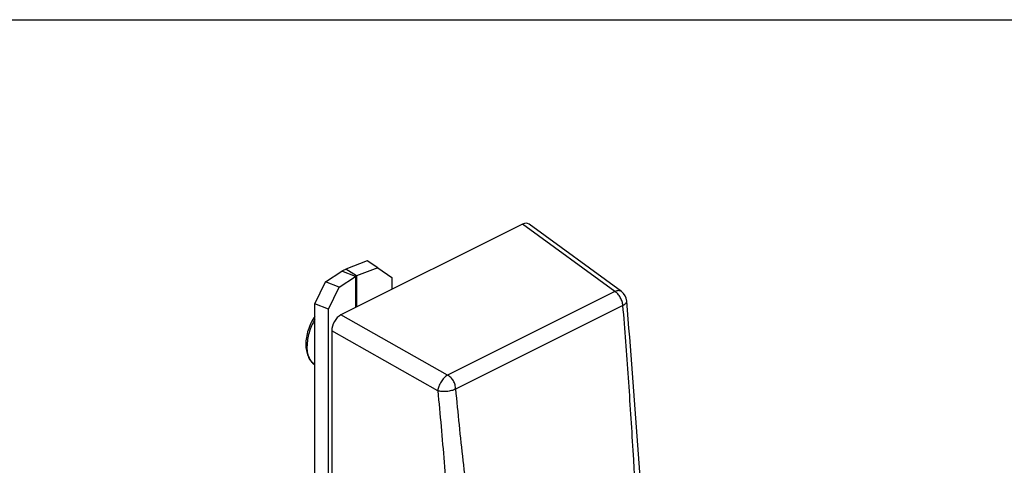
# Model space of a CAD drawing. Units: millimetres. Extents: x 542 to 966, y -66 to 292.
# Drawn here: x 754 to 867, y 241 to 292 of the extents above; entities that cross this region are included whole.
import ezdxf

# ---------------------------------------------------------------- set-up
doc = ezdxf.new("R2010")
doc.units = ezdxf.units.MM
doc.header["$LTSCALE"] = 23.1
doc.layers.get('0').update_dxf_attribs({"linetype": 'CONTINUOUS'})
doc.layers.add('COMPONENTI_DI_ASSIEME', color=7, linetype='CONTINUOUS')

msp = doc.modelspace()

# ---------------------------------------------------------------- linework, layer by layer
at = {"color": 7, "linetype": 'Continuous'}
msp.add_line((541.705, 291.922), (961.705, 291.922), dxfattribs=at)
at = {"layer": 'COMPONENTI_DI_ASSIEME', "color": 7, "linetype": 'Continuous'}
for p, q in [((811.595, 268.438), (790.723, 258.002)), ((822.961, 260.679), (812.341, 268.432)), ((794.971, 263.416), (793.754, 264.209)), ((794.971, 263.416), (792.511, 262.472)), ((794.971, 263.416), (796.572, 262.298)), ((790.531, 261.196), (788.944, 261.804)), ((790.531, 261.196), (792.418, 262.426)), ((796.572, 262.298), (796.572, 260.926)), ((789.302, 258.663), (790.531, 261.196)), ((789.302, 258.663), (787.716, 259.272)), ((823.571, 259.59), (823.571, 259.591)), ((789.302, 153.874), (789.302, 258.663)), ((789.669, 256.178), (789.669, 154.849))]:
    msp.add_line(p, q, dxfattribs=at)
at = {"layer": 'COMPONENTI_DI_ASSIEME', "color": 9, "linetype": 'Continuous'}
for p, q in [((822.199, 260.697), (811.595, 268.438)), ((792.418, 262.426), (790.832, 263.035)), ((792.511, 262.472), (791.293, 263.265)), ((792.511, 262.472), (792.511, 258.896)), ((792.418, 262.426), (792.418, 258.85)), ((822.199, 260.697), (802.958, 251.077)), ((823.13, 259.089), (803.89, 249.469)), ((802.958, 251.077), (790.723, 258.002)), ((801.854, 249.281), (789.669, 256.178))]:
    msp.add_line(p, q, dxfattribs=at)
at = {"layer": 'COMPONENTI_DI_ASSIEME', "color": 3, "linetype": 'Continuous'}
for p, q in [((793.754, 264.209), (791.293, 263.265)), ((788.944, 261.804), (790.832, 263.035)), ((787.716, 259.272), (788.944, 261.804)), ((787.716, 220.734), (787.716, 259.272))]:
    msp.add_line(p, q, dxfattribs=at)
at = {"layer": 'COMPONENTI_DI_ASSIEME', "color": 7, "linetype": 'Continuous'}
msp.add_arc((822.076, 259.467), 1.5, 4.73955, 53.87017, dxfattribs=at)
for centre, major_axis, ratio, start_param, end_param in [((811.586, 267.126), (0.674, 1.355), 0.6069559, -0.1033602, 0.678004), ((790.732, 256.698), (0.664, 1.347), 0.616787, 0.682451, 2.2450326)]:
    msp.add_ellipse(centre, major_axis=major_axis, ratio=ratio, start_param=start_param, end_param=end_param, dxfattribs=at)
at = {"layer": 'COMPONENTI_DI_ASSIEME', "color": 3, "linetype": 'Continuous'}
msp.add_open_spline([(790.832, 263.035), (790.866, 263.057), (791.013, 263.146), (791.17, 263.218), (791.293, 263.265)], degree=3, knots=[0, 0, 0, 0, 0.2352835, 1, 1, 1, 1], dxfattribs=at)
at = {"layer": 'COMPONENTI_DI_ASSIEME', "color": 7, "linetype": 'Continuous'}
for points, knots in [([(792.418, 262.426), (792.425, 262.43), (792.455, 262.448), (792.486, 262.463), (792.511, 262.472)], [0, 0, 0, 0, 0.2352835, 1, 1, 1, 1]), ([(825.976, 226.471), (825.598, 231.99), (824.855, 243.034), (824.029, 254.073), (823.571, 259.592)], [0, 0, 0, 0, 0.499767, 1, 1, 1, 1]), ([(787.715, 257.836), (787.554, 257.589), (787.267, 257.076), (786.946, 256.264), (786.744, 255.438), (786.694, 254.883), (786.694, 254.612)], [0, 0, 0, 0, 0.2574459, 0.5138935, 0.7630931, 1, 1, 1, 1]), ([(786.694, 254.612), (786.694, 254.371), (786.731, 253.904), (786.89, 253.348), (787.085, 252.954), (787.262, 252.691), (787.471, 252.461), (787.631, 252.33), (787.715, 252.273)], [0, 0, 0, 0, 0.272519, 0.5272003, 0.6490431, 0.767948, 0.8847128, 1, 1, 1, 1]), ([(803.89, 249.469), (803.9, 249.632), (803.865, 249.967), (803.67, 250.43), (803.363, 250.817), (803.098, 251.008), (802.958, 251.077)], [0, 0, 0, 0, 0.2508487, 0.507908, 0.761154, 1, 1, 1, 1])]:
    msp.add_open_spline(points, degree=3, knots=knots, dxfattribs=at)
at = {"layer": 'COMPONENTI_DI_ASSIEME', "color": 9, "linetype": 'Continuous'}
for points, knots in [([(822.961, 260.679), (822.914, 260.713), (822.804, 260.768), (822.614, 260.796), (822.407, 260.772), (822.269, 260.726), (822.199, 260.697)], [0, 0, 0, 0, 0.2198867, 0.4540516, 0.7129256, 1, 1, 1, 1]), ([(823.13, 259.089), (823.116, 259.247), (823.045, 259.568), (822.843, 260.016), (822.561, 260.407), (822.324, 260.616), (822.199, 260.697)], [0, 0, 0, 0, 0.2488494, 0.5101576, 0.7660553, 1, 1, 1, 1]), ([(823.13, 259.089), (823.198, 259.122), (823.319, 259.191), (823.465, 259.315), (823.557, 259.448), (823.575, 259.547), (823.571, 259.591)], [0, 0, 0, 0, 0.320617, 0.5900303, 0.8107466, 1, 1, 1, 1]), ([(825.256, 225.688), (824.942, 231.272), (824.491, 239.64), (823.779, 250.774), (823.36, 256.323), (823.13, 259.089)], [0, 0, 0, 0, 0.5012943, 0.7511924, 1, 1, 1, 1]), ([(787.716, 257.47), (787.577, 257.23), (787.33, 256.737), (787.054, 255.968), (786.882, 255.198), (786.84, 254.684), (786.84, 254.435)], [0, 0, 0, 0, 0.2603628, 0.5176464, 0.765902, 1, 1, 1, 1]), ([(787.716, 252.276), (787.646, 252.327), (787.512, 252.442), (787.273, 252.72), (787.09, 253.059), (786.962, 253.438), (786.866, 253.867), (786.84, 254.206), (786.84, 254.435)], [0, 0, 0, 0, 0.107536, 0.218321, 0.4539152, 0.5808125, 0.7141619, 1, 1, 1, 1]), ([(802.958, 251.077), (802.816, 250.993), (802.543, 250.759), (802.213, 250.32), (801.966, 249.816), (801.872, 249.455), (801.854, 249.281)], [0, 0, 0, 0, 0.2282256, 0.4897251, 0.7567544, 1, 1, 1, 1]), ([(803.89, 249.469), (803.744, 249.394), (803.412, 249.277), (802.887, 249.187), (802.355, 249.179), (802.01, 249.234), (801.854, 249.281)], [0, 0, 0, 0, 0.236395, 0.5013712, 0.7656219, 1, 1, 1, 1]), ([(801.854, 249.281), (802.117, 246.547), (802.603, 241.088), (803.444, 230.192), (803.989, 222.028), (804.364, 216.592)], [0, 0, 0, 0, 0.2513141, 0.5014368, 1, 1, 1, 1]), ([(803.89, 249.469), (804.153, 246.735), (804.718, 241.283), (805.978, 230.426), (807.005, 222.307), (807.677, 216.898)], [0, 0, 0, 0, 0.2512877, 0.5014078, 1, 1, 1, 1])]:
    msp.add_open_spline(points, degree=3, knots=knots, dxfattribs=at)

doc.saveas('drawing.dxf')
